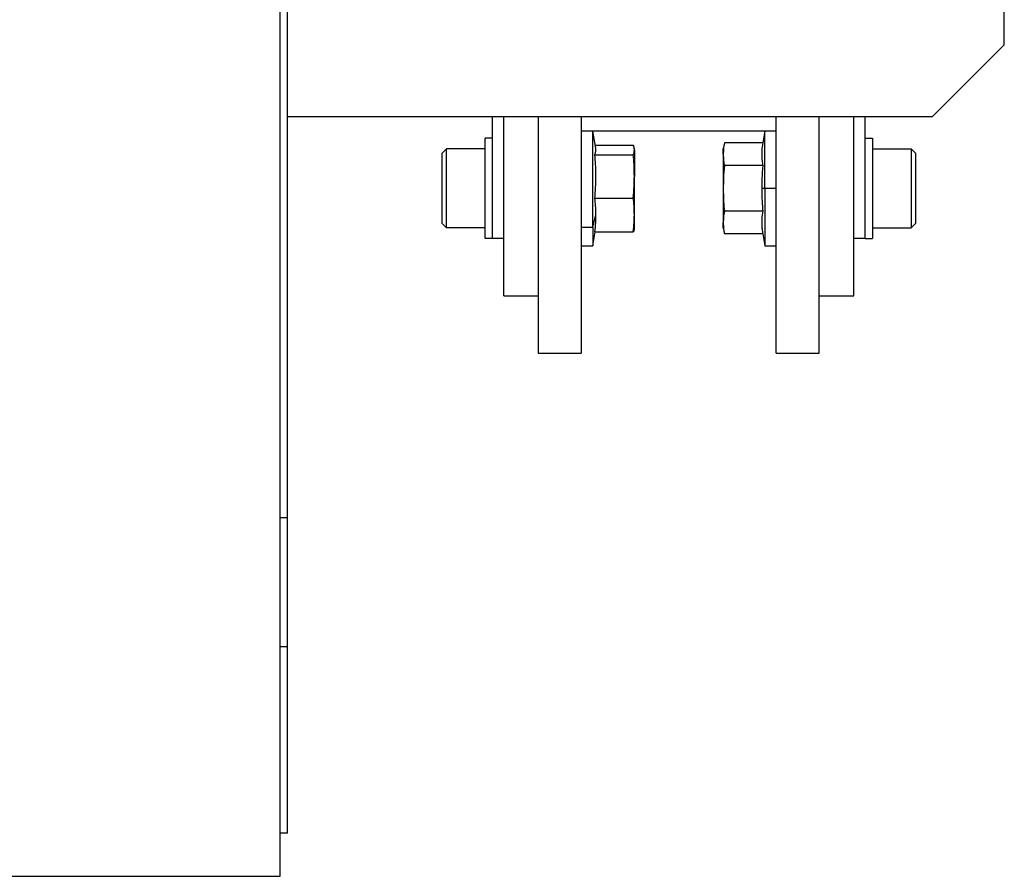
# Model space of a CAD drawing. Units: millimetres. Extents: x 434 to 4037, y 479 to 2671.
# Drawn here: x 3968 to 4037, y 1596 to 1656 of the extents above; entities that cross this region are included whole.
import ezdxf

# ---------------------------------------------------------------- set-up
doc = ezdxf.new("R2010")
doc.units = ezdxf.units.MM

msp = doc.modelspace()

# ---------------------------------------------------------------- linework, layer by layer
at = {"color": 7, "linetype": 'Continuous', "lineweight": 25}
for p, q in [((3986.65, 1620.914), (3986.65, 1716.914)), ((3986.15, 1595.914), (3986.15, 1703.914)), ((4036.65, 1653.914), (4036.65, 1683.914)), ((4031.65, 1648.914), (4036.65, 1653.914)), ((3986.65, 1648.914), (4031.65, 1648.914)), ((4000.95, 1640.414), (4000.95, 1648.914)), ((4001.75, 1636.414), (4001.75, 1648.914)), ((4004.15, 1648.914), (4004.15, 1632.414)), ((4007.15, 1648.914), (4007.15, 1632.414)), ((4020.75, 1632.414), (4020.75, 1648.914)), ((4023.75, 1632.414), (4023.75, 1648.914)), ((4026.15, 1636.414), (4026.15, 1648.914)), ((4026.95, 1640.414), (4026.95, 1648.914)), ((4000.95, 1647.396), (4000.45, 1647.396)), ((4000.45, 1640.396), (4000.45, 1647.396)), ((4007.15, 1647.914), (4020.75, 1647.914)), ((4007.95, 1647.896), (4007.15, 1647.896)), ((4008.159, 1646.712), (4007.95, 1647.896)), ((4007.95, 1641.203), (4007.95, 1647.896)), ((4019.95, 1647.896), (4019.805, 1647.072)), ((4020.75, 1647.896), (4019.95, 1647.896)), ((4019.95, 1643.896), (4019.95, 1647.896)), ((4026.95, 1647.396), (4027.45, 1647.396)), ((4027.45, 1647.396), (4027.45, 1640.396)), ((3997.45, 1646.346), (3997.75, 1646.646)), ((4000.45, 1646.646), (3997.75, 1646.646)), ((4008.122, 1646.922), (4010.775, 1646.922)), ((4010.85, 1646.646), (4010.838, 1646.712)), ((4010.85, 1646.583), (4010.85, 1646.646)), ((4017.125, 1647.072), (4017.05, 1646.646)), ((4017.05, 1646.278), (4017.05, 1646.646)), ((4019.805, 1647.072), (4017.125, 1647.072)), ((4027.45, 1646.646), (4030.15, 1646.646)), ((4030.45, 1646.346), (4030.15, 1646.646)), ((3997.45, 1641.446), (3997.45, 1646.346)), ((4008.095, 1646.244), (4010.775, 1646.244)), ((4010.85, 1646.583), (4010.85, 1644.731)), ((4017.05, 1646.278), (4017.05, 1643.896)), ((4030.45, 1646.346), (4030.45, 1641.446)), ((4019.805, 1645.484), (4017.125, 1645.484)), ((4010.85, 1642.044), (4010.85, 1644.731)), ((4017.05, 1643.896), (4017.05, 1641.515)), ((4019.95, 1643.896), (4019.73, 1643.896)), ((4020.75, 1643.896), (4019.95, 1643.896)), ((4019.95, 1643.896), (4019.95, 1639.896)), ((4008.095, 1643.218), (4010.775, 1643.218)), ((4007.95, 1641.203), (4008.17, 1642.044)), ((4010.85, 1641.146), (4010.85, 1642.044)), ((4019.805, 1642.308), (4017.125, 1642.308)), ((3997.45, 1641.446), (3997.75, 1641.146)), ((4000.45, 1641.146), (3997.75, 1641.146)), ((4007.15, 1641.203), (4007.95, 1641.203)), ((4007.95, 1641.203), (4007.95, 1639.896)), ((4010.838, 1641.08), (4010.85, 1641.146)), ((4017.05, 1641.146), (4017.05, 1641.515)), ((4017.05, 1641.146), (4017.125, 1640.721)), ((4027.45, 1641.146), (4030.15, 1641.146)), ((4030.45, 1641.446), (4030.15, 1641.146)), ((4007.95, 1639.896), (4008.122, 1640.87)), ((4008.095, 1640.87), (4010.775, 1640.87)), ((4019.805, 1640.721), (4017.125, 1640.721)), ((4019.805, 1640.721), (4019.95, 1639.896)), ((4000.95, 1640.396), (4000.45, 1640.396)), ((4000.95, 1640.414), (4001.75, 1640.414)), ((4000.95, 1640.396), (4000.95, 1640.414)), ((4007.15, 1639.896), (4007.95, 1639.896)), ((4019.95, 1639.896), (4020.75, 1639.896)), ((4026.15, 1640.414), (4026.95, 1640.414)), ((4026.95, 1640.414), (4026.95, 1640.396)), ((4026.95, 1640.396), (4027.45, 1640.396)), ((4001.75, 1636.414), (4004.15, 1636.414)), ((4023.75, 1636.414), (4026.15, 1636.414)), ((4004.15, 1632.414), (4007.15, 1632.414)), ((4020.75, 1632.414), (4023.75, 1632.414)), ((3986.65, 1620.914), (3986.15, 1620.914)), ((3986.65, 1611.914), (3986.65, 1620.914)), ((3986.65, 1598.914), (3986.65, 1611.914)), ((3986.65, 1598.914), (3986.15, 1598.914)), ((3966.15, 1595.914), (3986.15, 1595.914))]:
    msp.add_line(p, q, dxfattribs=at)
at = {"color": 8, "linetype": 'Continuous', "lineweight": 25}
msp.add_line((3986.65, 1611.914), (3986.15, 1611.914), dxfattribs=at)
at = {"color": 7, "linetype": 'Continuous', "lineweight": 25, "flags": 128}
for points in [[(3997.75, 1641.146), (3997.75, 1641.355), (3997.75, 1641.952), (3997.75, 1642.844), (3997.75, 1643.896), (3997.75, 1644.948), (3997.75, 1645.841), (3997.75, 1646.437), (3997.75, 1646.646)], [(4030.15, 1646.646), (4030.15, 1646.437), (4030.15, 1645.841), (4030.15, 1644.948), (4030.15, 1643.896), (4030.15, 1642.844), (4030.15, 1641.952), (4030.15, 1641.355), (4030.15, 1641.146)]]:
    msp.add_lwpolyline(points, dxfattribs=at)
at = {"color": 7, "linetype": 'Continuous', "lineweight": 25}
for points, knots in [([(4008.095, 1646.244), (4008.122, 1646.32), (4008.166, 1646.447), (4008.176, 1646.603), (4008.161, 1646.682), (4008.155, 1646.711)], [0, 0, 0, 0, 0.493376, 0.812636, 1, 1, 1, 1]), ([(4010.85, 1646.583), (4010.845, 1646.646), (4010.837, 1646.759), (4010.794, 1646.872), (4010.775, 1646.922)], [0, 0, 0, 0, 0.559982, 1, 1, 1, 1]), ([(4017.125, 1647.072), (4017.101, 1646.924), (4017.059, 1646.659), (4017.053, 1646.394), (4017.05, 1646.278)], [0, 0, 0, 0, 0.559999, 1, 1, 1, 1]), ([(4019.805, 1647.072), (4019.777, 1646.892), (4019.733, 1646.596), (4019.726, 1646.182), (4019.749, 1645.833), (4019.786, 1645.6), (4019.805, 1645.484)], [0, 0, 0, 0, 0.339986, 0.559988, 0.779991, 1, 1, 1, 1]), ([(4008.095, 1643.218), (4008.123, 1643.561), (4008.167, 1644.125), (4008.174, 1644.913), (4008.151, 1645.579), (4008.114, 1646.022), (4008.095, 1646.244)], [0, 0, 0, 0, 0.339986, 0.559988, 0.779991, 1, 1, 1, 1]), ([(4010.775, 1646.244), (4010.799, 1646.307), (4010.841, 1646.42), (4010.847, 1646.533), (4010.85, 1646.583)], [0, 0, 0, 0, 0.559999, 1, 1, 1, 1]), ([(4010.85, 1644.731), (4010.845, 1645.014), (4010.837, 1645.519), (4010.794, 1646.022), (4010.775, 1646.244)], [0, 0, 0, 0, 0.559982, 1, 1, 1, 1]), ([(4017.05, 1646.278), (4017.055, 1646.129), (4017.063, 1645.864), (4017.106, 1645.6), (4017.125, 1645.484)], [0, 0, 0, 0, 0.559982, 1, 1, 1, 1]), ([(4017.125, 1645.484), (4017.101, 1645.188), (4017.059, 1644.659), (4017.053, 1644.129), (4017.05, 1643.896)], [0, 0, 0, 0, 0.559999, 1, 1, 1, 1]), ([(4019.805, 1645.484), (4019.781, 1645.188), (4019.739, 1644.659), (4019.732, 1644.129), (4019.73, 1643.896)], [0, 0, 0, 0, 0.559999, 1, 1, 1, 1]), ([(4010.775, 1643.218), (4010.799, 1643.5), (4010.841, 1644.004), (4010.847, 1644.509), (4010.85, 1644.731)], [0, 0, 0, 0, 0.559999, 1, 1, 1, 1]), ([(4017.05, 1643.896), (4017.055, 1643.599), (4017.063, 1643.069), (4017.106, 1642.541), (4017.125, 1642.308)], [0, 0, 0, 0, 0.559982, 1, 1, 1, 1]), ([(4019.73, 1643.896), (4019.734, 1643.599), (4019.742, 1643.069), (4019.786, 1642.541), (4019.805, 1642.308)], [0, 0, 0, 0, 0.559982, 1, 1, 1, 1]), ([(4008.17, 1642.044), (4008.166, 1642.264), (4008.158, 1642.656), (4008.114, 1643.046), (4008.095, 1643.218)], [0, 0, 0, 0, 0.559982, 1, 1, 1, 1]), ([(4010.85, 1642.044), (4010.845, 1642.264), (4010.837, 1642.656), (4010.794, 1643.046), (4010.775, 1643.218)], [0, 0, 0, 0, 0.559982, 1, 1, 1, 1]), ([(4008.095, 1640.87), (4008.119, 1641.089), (4008.161, 1641.48), (4008.168, 1641.872), (4008.17, 1642.044)], [0, 0, 0, 0, 0.559999, 1, 1, 1, 1]), ([(4010.775, 1640.87), (4010.799, 1641.089), (4010.841, 1641.48), (4010.847, 1641.872), (4010.85, 1642.044)], [0, 0, 0, 0, 0.559999, 1, 1, 1, 1]), ([(4017.125, 1642.308), (4017.101, 1642.16), (4017.059, 1641.896), (4017.053, 1641.631), (4017.05, 1641.515)], [0, 0, 0, 0, 0.559999, 1, 1, 1, 1]), ([(4019.805, 1642.308), (4019.777, 1642.129), (4019.733, 1641.833), (4019.726, 1641.419), (4019.749, 1641.069), (4019.786, 1640.837), (4019.805, 1640.721)], [0, 0, 0, 0, 0.339986, 0.559988, 0.779991, 1, 1, 1, 1]), ([(4017.05, 1641.515), (4017.055, 1641.366), (4017.063, 1641.101), (4017.106, 1640.837), (4017.125, 1640.721)], [0, 0, 0, 0, 0.559982, 1, 1, 1, 1]), ([(4010.833, 1641.081), (4010.831, 1641.061), (4010.824, 1640.99), (4010.795, 1640.92), (4010.775, 1640.87)], [0, 0, 0, 0, 0.292283, 1, 1, 1, 1])]:
    msp.add_open_spline(points, degree=3, knots=knots, dxfattribs=at)

doc.saveas('drawing.dxf')
